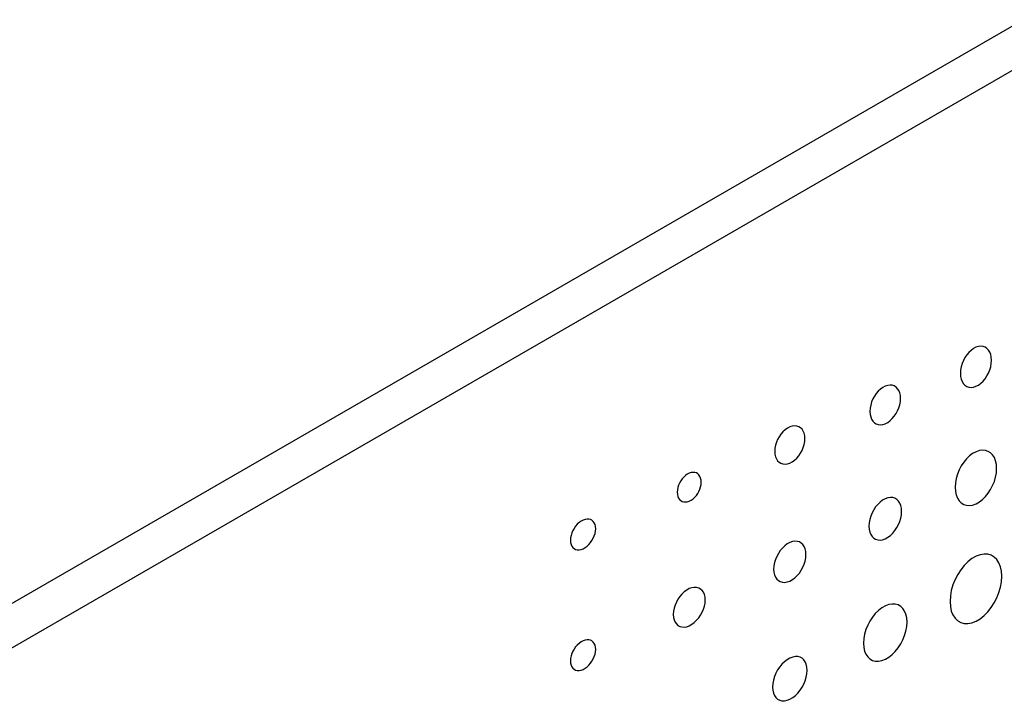
# Model space of a CAD drawing. Extents: x 0.5 to 16.1, y 1.5 to 11.6.
# Drawn here: x 3.3 to 3.5, y 7.4 to 7.5 of the extents above; entities that cross this region are included whole.
import ezdxf

# ---------------------------------------------------------------- set-up
doc = ezdxf.new("R2010")
doc.units = 0
doc.header["$LTSCALE"] = 0.75
doc.header["$MEASUREMENT"] = 0
doc.layers.get('0').update_dxf_attribs({"linetype": 'CONTINUOUS'})
doc.layers.add('LABEL', color=2, linetype='CONTINUOUS')

msp = doc.modelspace()

# ---------------------------------------------------------------- linework, layer by layer
msp.add_line((4.99571, 8.38058), (3.10351, 7.28824))
at = {"layer": 'LABEL'}
for p, q in [((3.10351, 7.2777), (4.96568, 8.35282)), ((3.51268, 7.45304), (3.51215, 7.45254)), ((3.51326, 7.45346), (3.51268, 7.45304)), ((3.51386, 7.45377), (3.51326, 7.45346)), ((3.51446, 7.45395), (3.51386, 7.45377)), ((3.51502, 7.45401), (3.51446, 7.45395)), ((3.51555, 7.45395), (3.51502, 7.45401)), ((3.51603, 7.45377), (3.51555, 7.45395)), ((3.51646, 7.45349), (3.51603, 7.45377)), ((3.51683, 7.4531), (3.51646, 7.45349)), ((3.51713, 7.45262), (3.51683, 7.4531)), ((3.51086, 7.45061), (3.51056, 7.44988)), ((3.51124, 7.45131), (3.51086, 7.45061)), ((3.51167, 7.45196), (3.51124, 7.45131)), ((3.51215, 7.45254), (3.51167, 7.45196)), ((3.51735, 7.45205), (3.51713, 7.45262)), ((3.51749, 7.4514), (3.51735, 7.45205)), ((3.51754, 7.45068), (3.51749, 7.4514)), ((3.51749, 7.44991), (3.51754, 7.45068)), ((3.5102, 7.44834), (3.51015, 7.44757)), ((3.51034, 7.44912), (3.5102, 7.44834)), ((3.51056, 7.44988), (3.51034, 7.44912)), ((3.51683, 7.44764), (3.51713, 7.44838)), ((3.51713, 7.44838), (3.51735, 7.44914)), ((3.51735, 7.44914), (3.51749, 7.44991)), ((3.51015, 7.44757), (3.5102, 7.44683)), ((3.5102, 7.44683), (3.51034, 7.44617)), ((3.51034, 7.44617), (3.51056, 7.4456)), ((3.51555, 7.44572), (3.51603, 7.4463)), ((3.51603, 7.4463), (3.51646, 7.44695)), ((3.51646, 7.44695), (3.51683, 7.44764)), ((3.49115, 7.44382), (3.49063, 7.44334)), ((3.49172, 7.44423), (3.49115, 7.44382)), ((3.49231, 7.44453), (3.49172, 7.44423)), ((3.4929, 7.44472), (3.49231, 7.44453)), ((3.49346, 7.44478), (3.4929, 7.44472)), ((3.49398, 7.44473), (3.49346, 7.44478)), ((3.49445, 7.44457), (3.49398, 7.44473)), ((3.49488, 7.4443), (3.49445, 7.44457)), ((3.49524, 7.44393), (3.49488, 7.4443)), ((3.49553, 7.44347), (3.49524, 7.44393)), ((3.51056, 7.4456), (3.51086, 7.44512)), ((3.51086, 7.44512), (3.51124, 7.44473)), ((3.51124, 7.44473), (3.51167, 7.44445)), ((3.51167, 7.44445), (3.51215, 7.44428)), ((3.51215, 7.44428), (3.51268, 7.44422)), ((3.51268, 7.44422), (3.51326, 7.44429)), ((3.51326, 7.44429), (3.51386, 7.44449)), ((3.51386, 7.44449), (3.51446, 7.4448)), ((3.51446, 7.4448), (3.51502, 7.44522)), ((3.51502, 7.44522), (3.51555, 7.44572)), ((3.48936, 7.44148), (3.48906, 7.44077)), ((3.48972, 7.44215), (3.48936, 7.44148)), ((3.49015, 7.44277), (3.48972, 7.44215)), ((3.49063, 7.44334), (3.49015, 7.44277)), ((3.49575, 7.44293), (3.49553, 7.44347)), ((3.49589, 7.4423), (3.49575, 7.44293)), ((3.49594, 7.4416), (3.49589, 7.4423)), ((3.49589, 7.44086), (3.49594, 7.4416)), ((3.4887, 7.43928), (3.48866, 7.43854)), ((3.48884, 7.44003), (3.4887, 7.43928)), ((3.48906, 7.44077), (3.48884, 7.44003)), ((3.49524, 7.43868), (3.49553, 7.43939)), ((3.49553, 7.43939), (3.49575, 7.44012)), ((3.49575, 7.44012), (3.49589, 7.44086)), ((3.48866, 7.43854), (3.4887, 7.43783)), ((3.4887, 7.43783), (3.48884, 7.43721)), ((3.48884, 7.43721), (3.48906, 7.43666)), ((3.48906, 7.43666), (3.48936, 7.4362)), ((3.49346, 7.43633), (3.49398, 7.43682)), ((3.49398, 7.43682), (3.49445, 7.43738)), ((3.49445, 7.43738), (3.49488, 7.43801)), ((3.49488, 7.43801), (3.49524, 7.43868)), ((3.46906, 7.43455), (3.4685, 7.43415)), ((3.46964, 7.43485), (3.46906, 7.43455)), ((3.47022, 7.43503), (3.46964, 7.43485)), ((3.47078, 7.4351), (3.47022, 7.43503)), ((3.47129, 7.43506), (3.47078, 7.4351)), ((3.47176, 7.4349), (3.47129, 7.43506)), ((3.47218, 7.43465), (3.47176, 7.4349)), ((3.47253, 7.4343), (3.47218, 7.43465)), ((3.47282, 7.43386), (3.47253, 7.4343)), ((3.48936, 7.4362), (3.48972, 7.43583)), ((3.48972, 7.43583), (3.49015, 7.43556)), ((3.49015, 7.43556), (3.49063, 7.4354)), ((3.49063, 7.4354), (3.49115, 7.43535)), ((3.49115, 7.43535), (3.49172, 7.43542)), ((3.49172, 7.43542), (3.49231, 7.43561)), ((3.49231, 7.43561), (3.4929, 7.43592)), ((3.4929, 7.43592), (3.49346, 7.43633)), ((3.46673, 7.43187), (3.46644, 7.43118)), ((3.46709, 7.43252), (3.46673, 7.43187)), ((3.46751, 7.43312), (3.46709, 7.43252)), ((3.46798, 7.43367), (3.46751, 7.43312)), ((3.4685, 7.43415), (3.46798, 7.43367)), ((3.47304, 7.43334), (3.47282, 7.43386)), ((3.47318, 7.43274), (3.47304, 7.43334)), ((3.47322, 7.43206), (3.47318, 7.43274)), ((3.47318, 7.43135), (3.47322, 7.43206)), ((3.46608, 7.42976), (3.46603, 7.42905)), ((3.46622, 7.43048), (3.46608, 7.42976)), ((3.46644, 7.43118), (3.46622, 7.43048)), ((3.47253, 7.42924), (3.47282, 7.42993)), ((3.47282, 7.42993), (3.47304, 7.43063)), ((3.47304, 7.43063), (3.47318, 7.43135)), ((3.46603, 7.42905), (3.46608, 7.42837)), ((3.46608, 7.42837), (3.46622, 7.42776)), ((3.46622, 7.42776), (3.46644, 7.42723)), ((3.46644, 7.42723), (3.46673, 7.42679)), ((3.47078, 7.42696), (3.47129, 7.42744)), ((3.47129, 7.42744), (3.47176, 7.42799)), ((3.47176, 7.42799), (3.47218, 7.42859)), ((3.47218, 7.42859), (3.47253, 7.42924)), ((3.5116, 7.42723), (3.51095, 7.42644)), ((3.51231, 7.42793), (3.5116, 7.42723)), ((3.51307, 7.4285), (3.51231, 7.42793)), ((3.51387, 7.42894), (3.51307, 7.4285)), ((3.51467, 7.42921), (3.51387, 7.42894)), ((3.51542, 7.42931), (3.51467, 7.42921)), ((3.51612, 7.42925), (3.51542, 7.42931)), ((3.51677, 7.42903), (3.51612, 7.42925)), ((3.51733, 7.42867), (3.51677, 7.42903)), ((3.51782, 7.42817), (3.51733, 7.42867)), ((3.51822, 7.42754), (3.51782, 7.42817)), ((3.51852, 7.42679), (3.51822, 7.42754)), ((3.46673, 7.42679), (3.46709, 7.42644)), ((3.46709, 7.42644), (3.46751, 7.42619)), ((3.46751, 7.42619), (3.46798, 7.42604)), ((3.46798, 7.42604), (3.4685, 7.426)), ((3.4685, 7.426), (3.46906, 7.42607)), ((3.46906, 7.42607), (3.46964, 7.42626)), ((3.46964, 7.42626), (3.47022, 7.42657)), ((3.47022, 7.42657), (3.47078, 7.42696)), ((3.51037, 7.42556), (3.50988, 7.42461)), ((3.51095, 7.42644), (3.51037, 7.42556)), ((3.5187, 7.42593), (3.51852, 7.42679)), ((3.51876, 7.42496), (3.5187, 7.42593)), ((3.5187, 7.42393), (3.51876, 7.42496)), ((3.44405, 7.42248), (3.44372, 7.42201)), ((3.44443, 7.42291), (3.44405, 7.42248)), ((3.44484, 7.42328), (3.44443, 7.42291)), ((3.44528, 7.42359), (3.44484, 7.42328)), ((3.44574, 7.42383), (3.44528, 7.42359)), ((3.4462, 7.42398), (3.44574, 7.42383)), ((3.44664, 7.42403), (3.4462, 7.42398)), ((3.44704, 7.424), (3.44664, 7.42403)), ((3.44742, 7.42389), (3.44704, 7.424)), ((3.44775, 7.42369), (3.44742, 7.42389)), ((3.44803, 7.42343), (3.44775, 7.42369)), ((3.44826, 7.42309), (3.44803, 7.42343)), ((3.44843, 7.42269), (3.44826, 7.42309)), ((3.44854, 7.42222), (3.44843, 7.42269)), ((3.50917, 7.42259), (3.50899, 7.42155)), ((3.50948, 7.42362), (3.50917, 7.42259)), ((3.50988, 7.42461), (3.50948, 7.42362)), ((3.51822, 7.42188), (3.51852, 7.4229)), ((3.51852, 7.4229), (3.5187, 7.42393)), ((3.44303, 7.42043), (3.44293, 7.41987)), ((3.44321, 7.42098), (3.44303, 7.42043)), ((3.44344, 7.42151), (3.44321, 7.42098)), ((3.44372, 7.42201), (3.44344, 7.42151)), ((3.44826, 7.42006), (3.44843, 7.42061)), ((3.44843, 7.42061), (3.44854, 7.42116)), ((3.44857, 7.4217), (3.44854, 7.42222)), ((3.44854, 7.42116), (3.44857, 7.4217)), ((3.50899, 7.42155), (3.50892, 7.42051)), ((3.50892, 7.42051), (3.50899, 7.41953)), ((3.51733, 7.41995), (3.51782, 7.4209)), ((3.51782, 7.4209), (3.51822, 7.42188)), ((3.44293, 7.41987), (3.44289, 7.41932)), ((3.44289, 7.41932), (3.44293, 7.4188)), ((3.44293, 7.4188), (3.44303, 7.41834)), ((3.44303, 7.41834), (3.44321, 7.41793)), ((3.44321, 7.41793), (3.44344, 7.4176)), ((3.44664, 7.41776), (3.44704, 7.41814)), ((3.44704, 7.41814), (3.44742, 7.41856)), ((3.44742, 7.41856), (3.44775, 7.41903)), ((3.44775, 7.41903), (3.44803, 7.41953)), ((3.44803, 7.41953), (3.44826, 7.42006)), ((3.49294, 7.41799), (3.49232, 7.41777)), ((3.49354, 7.41807), (3.49294, 7.41799)), ((3.49409, 7.41804), (3.49354, 7.41807)), ((3.4946, 7.41788), (3.49409, 7.41804)), ((3.49505, 7.4176), (3.4946, 7.41788)), ((3.50899, 7.41953), (3.50917, 7.41866)), ((3.50917, 7.41866), (3.50948, 7.41791)), ((3.50948, 7.41791), (3.50988, 7.41728)), ((3.51542, 7.41759), (3.51612, 7.41828)), ((3.51612, 7.41828), (3.51677, 7.41908)), ((3.51677, 7.41908), (3.51733, 7.41995)), ((3.44344, 7.4176), (3.44372, 7.41733)), ((3.44372, 7.41733), (3.44405, 7.41714)), ((3.44405, 7.41714), (3.44443, 7.41703)), ((3.44443, 7.41703), (3.44484, 7.417)), ((3.44484, 7.417), (3.44528, 7.41706)), ((3.44528, 7.41706), (3.44574, 7.41722)), ((3.44574, 7.41722), (3.4462, 7.41745)), ((3.4462, 7.41745), (3.44664, 7.41776)), ((3.49001, 7.41582), (3.48956, 7.41514)), ((3.49052, 7.41643), (3.49001, 7.41582)), ((3.49108, 7.41697), (3.49052, 7.41643)), ((3.49168, 7.41742), (3.49108, 7.41697)), ((3.49232, 7.41777), (3.49168, 7.41742)), ((3.49543, 7.41722), (3.49505, 7.4176)), ((3.49575, 7.41674), (3.49543, 7.41722)), ((3.49598, 7.41617), (3.49575, 7.41674)), ((3.49613, 7.4155), (3.49598, 7.41617)), ((3.49618, 7.41476), (3.49613, 7.4155)), ((3.50988, 7.41728), (3.51037, 7.41678)), ((3.51037, 7.41678), (3.51095, 7.41642)), ((3.51095, 7.41642), (3.5116, 7.41622)), ((3.5116, 7.41622), (3.51231, 7.41616)), ((3.51231, 7.41616), (3.51307, 7.41628)), ((3.51307, 7.41628), (3.51387, 7.41657)), ((3.51387, 7.41657), (3.51467, 7.41701)), ((3.51467, 7.41701), (3.51542, 7.41759)), ((3.48885, 7.41364), (3.48861, 7.41285)), ((3.48916, 7.41441), (3.48885, 7.41364)), ((3.48956, 7.41514), (3.48916, 7.41441)), ((3.49575, 7.41239), (3.49598, 7.41317)), ((3.49598, 7.41317), (3.49613, 7.41397)), ((3.49613, 7.41397), (3.49618, 7.41476)), ((3.41873, 7.41123), (3.41838, 7.41073)), ((3.41912, 7.41169), (3.41873, 7.41123)), ((3.41956, 7.41209), (3.41912, 7.41169)), ((3.42002, 7.41242), (3.41956, 7.41209)), ((3.42051, 7.41269), (3.42002, 7.41242)), ((3.421, 7.41286), (3.42051, 7.41269)), ((3.42146, 7.41294), (3.421, 7.41286)), ((3.42189, 7.41293), (3.42146, 7.41294)), ((3.42228, 7.41283), (3.42189, 7.41293)), ((3.42263, 7.41265), (3.42228, 7.41283)), ((3.42293, 7.41239), (3.42263, 7.41265)), ((3.42317, 7.41205), (3.42293, 7.41239)), ((3.42335, 7.41165), (3.42317, 7.41205)), ((3.42347, 7.41118), (3.42335, 7.41165)), ((3.42351, 7.41064), (3.42347, 7.41118)), ((3.48846, 7.41205), (3.48841, 7.41125)), ((3.48841, 7.41125), (3.48846, 7.4105)), ((3.48861, 7.41285), (3.48846, 7.41205)), ((3.4946, 7.41022), (3.49505, 7.4109)), ((3.49505, 7.4109), (3.49543, 7.41162)), ((3.49543, 7.41162), (3.49575, 7.41239)), ((3.41754, 7.4085), (3.4175, 7.40793)), ((3.41765, 7.40907), (3.41754, 7.4085)), ((3.41783, 7.40964), (3.41765, 7.40907)), ((3.41808, 7.4102), (3.41783, 7.40964)), ((3.41838, 7.41073), (3.41808, 7.4102)), ((3.42293, 7.40838), (3.42317, 7.40893)), ((3.42317, 7.40893), (3.42335, 7.4095)), ((3.42335, 7.4095), (3.42347, 7.41008)), ((3.42347, 7.41008), (3.42351, 7.41064)), ((3.48846, 7.4105), (3.48861, 7.40983)), ((3.48861, 7.40983), (3.48885, 7.40925)), ((3.48885, 7.40925), (3.48916, 7.40877)), ((3.48916, 7.40877), (3.48956, 7.40839)), ((3.49232, 7.40826), (3.49294, 7.40861)), ((3.49294, 7.40861), (3.49354, 7.40906)), ((3.49354, 7.40906), (3.49409, 7.4096)), ((3.49409, 7.4096), (3.4946, 7.41022)), ((3.4175, 7.40793), (3.41754, 7.40739)), ((3.41754, 7.40739), (3.41765, 7.40692)), ((3.41765, 7.40692), (3.41783, 7.40652)), ((3.41783, 7.40652), (3.41808, 7.40618)), ((3.41808, 7.40618), (3.41838, 7.40592)), ((3.42051, 7.40589), (3.421, 7.40616)), ((3.421, 7.40616), (3.42146, 7.4065)), ((3.42146, 7.4065), (3.42189, 7.4069)), ((3.42189, 7.4069), (3.42228, 7.40735)), ((3.42228, 7.40735), (3.42263, 7.40785)), ((3.42263, 7.40785), (3.42293, 7.40838)), ((3.46843, 7.40658), (3.46787, 7.40605)), ((3.46902, 7.40702), (3.46843, 7.40658)), ((3.46964, 7.40736), (3.46902, 7.40702)), ((3.47026, 7.40758), (3.46964, 7.40736)), ((3.47085, 7.40766), (3.47026, 7.40758)), ((3.4714, 7.40763), (3.47085, 7.40766)), ((3.4719, 7.40749), (3.4714, 7.40763)), ((3.47235, 7.40723), (3.4719, 7.40749)), ((3.47273, 7.40687), (3.47235, 7.40723)), ((3.47304, 7.40641), (3.47273, 7.40687)), ((3.47327, 7.40586), (3.47304, 7.40641)), ((3.48956, 7.40839), (3.49001, 7.40813)), ((3.49001, 7.40813), (3.49052, 7.40797)), ((3.49052, 7.40797), (3.49108, 7.40794)), ((3.49108, 7.40794), (3.49168, 7.40803)), ((3.49168, 7.40803), (3.49232, 7.40826)), ((3.41838, 7.40592), (3.41873, 7.40574)), ((3.41873, 7.40574), (3.41912, 7.40565)), ((3.41912, 7.40565), (3.41956, 7.40564)), ((3.41956, 7.40564), (3.42002, 7.40572)), ((3.42002, 7.40572), (3.42051, 7.40589)), ((3.46654, 7.40408), (3.46622, 7.40334)), ((3.46692, 7.40479), (3.46654, 7.40408)), ((3.46737, 7.40545), (3.46692, 7.40479)), ((3.46787, 7.40605), (3.46737, 7.40545)), ((3.47342, 7.40522), (3.47327, 7.40586)), ((3.47347, 7.40451), (3.47342, 7.40522)), ((3.47342, 7.40374), (3.47347, 7.40451)), ((3.51389, 7.4041), (3.51289, 7.40353)), ((3.51489, 7.40447), (3.51389, 7.4041)), ((3.51583, 7.40463), (3.51489, 7.40447)), ((3.5167, 7.40458), (3.51583, 7.40463)), ((3.5175, 7.40433), (3.5167, 7.40458)), ((3.51821, 7.4039), (3.5175, 7.40433)), ((3.51882, 7.4033), (3.51821, 7.4039)), ((3.46584, 7.40181), (3.46579, 7.40104)), ((3.46599, 7.40258), (3.46584, 7.40181)), ((3.46622, 7.40334), (3.46599, 7.40258)), ((3.47235, 7.40077), (3.47273, 7.40147)), ((3.47273, 7.40147), (3.47304, 7.40221)), ((3.47304, 7.40221), (3.47327, 7.40297)), ((3.47327, 7.40297), (3.47342, 7.40374)), ((3.51105, 7.40189), (3.51023, 7.40087)), ((3.51194, 7.40278), (3.51105, 7.40189)), ((3.51289, 7.40353), (3.51194, 7.40278)), ((3.51932, 7.40253), (3.51882, 7.4033)), ((3.51969, 7.4016), (3.51932, 7.40253)), ((3.51992, 7.40053), (3.51969, 7.4016)), ((3.46579, 7.40104), (3.46584, 7.40032)), ((3.46584, 7.40032), (3.46599, 7.39968)), ((3.46599, 7.39968), (3.46622, 7.39913)), ((3.46622, 7.39913), (3.46654, 7.39867)), ((3.47085, 7.39898), (3.4714, 7.39951)), ((3.4714, 7.39951), (3.4719, 7.40011)), ((3.4719, 7.40011), (3.47235, 7.40077)), ((3.50951, 7.39975), (3.50889, 7.39855)), ((3.51023, 7.40087), (3.50951, 7.39975)), ((3.52, 7.39933), (3.51992, 7.40053)), ((3.51992, 7.39804), (3.52, 7.39933)), ((3.46654, 7.39867), (3.46692, 7.39831)), ((3.46692, 7.39831), (3.46737, 7.39806)), ((3.46737, 7.39806), (3.46787, 7.39791)), ((3.46787, 7.39791), (3.46843, 7.39789)), ((3.46843, 7.39789), (3.46902, 7.39798)), ((3.46902, 7.39798), (3.46964, 7.3982)), ((3.46964, 7.3982), (3.47026, 7.39854)), ((3.47026, 7.39854), (3.47085, 7.39898)), ((3.50838, 7.39729), (3.508, 7.39599)), ((3.50889, 7.39855), (3.50838, 7.39729)), ((3.51932, 7.39546), (3.51969, 7.39675)), ((3.51969, 7.39675), (3.51992, 7.39804)), ((3.4435, 7.39454), (3.44306, 7.3939)), ((3.444, 7.39512), (3.4435, 7.39454)), ((3.44454, 7.39563), (3.444, 7.39512)), ((3.44513, 7.39606), (3.44454, 7.39563)), ((3.44574, 7.3964), (3.44513, 7.39606)), ((3.44635, 7.39661), (3.44574, 7.3964)), ((3.44694, 7.39671), (3.44635, 7.39661)), ((3.44748, 7.39669), (3.44694, 7.39671)), ((3.44798, 7.39655), (3.44748, 7.39669)), ((3.44842, 7.39631), (3.44798, 7.39655)), ((3.4488, 7.39597), (3.44842, 7.39631)), ((3.44911, 7.39553), (3.4488, 7.39597)), ((3.44934, 7.395), (3.44911, 7.39553)), ((3.44948, 7.39439), (3.44934, 7.395)), ((3.50777, 7.39468), (3.50769, 7.39337)), ((3.508, 7.39599), (3.50777, 7.39468)), ((3.51882, 7.39421), (3.51932, 7.39546)), ((3.44237, 7.3925), (3.44214, 7.39176)), ((3.44268, 7.39321), (3.44237, 7.3925)), ((3.44306, 7.3939), (3.44268, 7.39321)), ((3.44911, 7.39149), (3.44934, 7.39223)), ((3.44934, 7.39223), (3.44948, 7.39297)), ((3.44953, 7.3937), (3.44948, 7.39439)), ((3.44948, 7.39297), (3.44953, 7.3937)), ((3.49233, 7.39231), (3.49148, 7.39182)), ((3.49316, 7.39262), (3.49233, 7.39231)), ((3.49396, 7.39275), (3.49316, 7.39262)), ((3.49469, 7.39272), (3.49396, 7.39275)), ((3.49537, 7.39253), (3.49469, 7.39272)), ((3.49597, 7.39218), (3.49537, 7.39253)), ((3.49648, 7.39169), (3.49597, 7.39218)), ((3.50769, 7.39337), (3.50777, 7.39215)), ((3.50777, 7.39215), (3.508, 7.39107)), ((3.5175, 7.3919), (3.51821, 7.39302)), ((3.51821, 7.39302), (3.51882, 7.39421)), ((3.44199, 7.39101), (3.44194, 7.39028)), ((3.44194, 7.39028), (3.44199, 7.38958)), ((3.44214, 7.39176), (3.44199, 7.39101)), ((3.44798, 7.38945), (3.44842, 7.39009)), ((3.44842, 7.39009), (3.4488, 7.39078)), ((3.4488, 7.39078), (3.44911, 7.39149)), ((3.48994, 7.39046), (3.48925, 7.38961)), ((3.49068, 7.3912), (3.48994, 7.39046)), ((3.49148, 7.39182), (3.49068, 7.3912)), ((3.4969, 7.39106), (3.49648, 7.39169)), ((3.49721, 7.39031), (3.4969, 7.39106)), ((3.4974, 7.38943), (3.49721, 7.39031)), ((3.508, 7.39107), (3.50838, 7.39014)), ((3.50838, 7.39014), (3.50889, 7.38937)), ((3.51489, 7.38923), (3.51583, 7.38999)), ((3.51583, 7.38999), (3.5167, 7.39088)), ((3.5167, 7.39088), (3.5175, 7.3919)), ((3.44199, 7.38958), (3.44214, 7.38897)), ((3.44214, 7.38897), (3.44237, 7.38844)), ((3.44237, 7.38844), (3.44268, 7.388)), ((3.44268, 7.388), (3.44306, 7.38766)), ((3.44306, 7.38766), (3.4435, 7.38742)), ((3.4435, 7.38742), (3.444, 7.38729)), ((3.44513, 7.38736), (3.44574, 7.38758)), ((3.44574, 7.38758), (3.44635, 7.38792)), ((3.44635, 7.38792), (3.44694, 7.38836)), ((3.44694, 7.38836), (3.44748, 7.38887)), ((3.44748, 7.38887), (3.44798, 7.38945)), ((3.48813, 7.38769), (3.4877, 7.38665)), ((3.48865, 7.38868), (3.48813, 7.38769)), ((3.48925, 7.38961), (3.48865, 7.38868)), ((3.49721, 7.38632), (3.4974, 7.38739)), ((3.49747, 7.38844), (3.4974, 7.38943)), ((3.4974, 7.38739), (3.49747, 7.38844)), ((3.50889, 7.38937), (3.50951, 7.38877)), ((3.50951, 7.38877), (3.51023, 7.38835)), ((3.51023, 7.38835), (3.51105, 7.38811)), ((3.51105, 7.38811), (3.51194, 7.38808)), ((3.51194, 7.38808), (3.51289, 7.38825)), ((3.51289, 7.38825), (3.51389, 7.38865)), ((3.51389, 7.38865), (3.51489, 7.38923)), ((3.444, 7.38729), (3.44454, 7.38727)), ((3.44454, 7.38727), (3.44513, 7.38736)), ((3.48739, 7.38559), (3.48719, 7.38451)), ((3.4877, 7.38665), (3.48739, 7.38559)), ((3.49648, 7.38423), (3.4969, 7.38526)), ((3.4969, 7.38526), (3.49721, 7.38632)), ((3.41912, 7.383), (3.41873, 7.38255)), ((3.41956, 7.3834), (3.41912, 7.383)), ((3.42002, 7.38374), (3.41956, 7.3834)), ((3.42051, 7.384), (3.42002, 7.38374)), ((3.421, 7.38418), (3.42051, 7.384)), ((3.42146, 7.38426), (3.421, 7.38418)), ((3.42189, 7.38424), (3.42146, 7.38426)), ((3.42228, 7.38415), (3.42189, 7.38424)), ((3.42263, 7.38396), (3.42228, 7.38415)), ((3.42293, 7.3837), (3.42263, 7.38396)), ((3.42317, 7.38337), (3.42293, 7.3837)), ((3.42335, 7.38296), (3.42317, 7.38337)), ((3.42347, 7.38249), (3.42335, 7.38296)), ((3.48719, 7.38451), (3.48712, 7.38345)), ((3.48712, 7.38345), (3.48719, 7.38244)), ((3.49537, 7.38232), (3.49597, 7.38325)), ((3.49597, 7.38325), (3.49648, 7.38423)), ((3.41765, 7.38039), (3.41754, 7.37981)), ((3.41783, 7.38096), (3.41765, 7.38039)), ((3.41808, 7.38152), (3.41783, 7.38096)), ((3.41838, 7.38205), (3.41808, 7.38152)), ((3.41873, 7.38255), (3.41838, 7.38205)), ((3.42317, 7.38025), (3.42335, 7.38082)), ((3.42335, 7.38082), (3.42347, 7.38139)), ((3.42351, 7.38196), (3.42347, 7.38249)), ((3.42347, 7.38139), (3.42351, 7.38196)), ((3.48719, 7.38244), (3.48739, 7.38156)), ((3.48739, 7.38156), (3.4877, 7.38079)), ((3.4877, 7.38079), (3.48813, 7.38017)), ((3.49316, 7.38011), (3.49396, 7.38074)), ((3.49396, 7.38074), (3.49469, 7.38148)), ((3.49469, 7.38148), (3.49537, 7.38232)), ((3.41754, 7.37981), (3.4175, 7.37924)), ((3.4175, 7.37924), (3.41754, 7.37871)), ((3.41754, 7.37871), (3.41765, 7.37824)), ((3.41765, 7.37824), (3.41783, 7.37783)), ((3.42146, 7.37781), (3.42189, 7.37821)), ((3.42189, 7.37821), (3.42228, 7.37866)), ((3.42228, 7.37866), (3.42263, 7.37916)), ((3.42263, 7.37916), (3.42293, 7.37969)), ((3.42293, 7.37969), (3.42317, 7.38025)), ((3.46776, 7.37844), (3.46722, 7.37779)), ((3.46835, 7.37902), (3.46776, 7.37844)), ((3.46898, 7.37951), (3.46835, 7.37902)), ((3.46965, 7.3799), (3.46898, 7.37951)), ((3.47031, 7.38015), (3.46965, 7.3799)), ((3.47094, 7.38026), (3.47031, 7.38015)), ((3.47152, 7.38024), (3.47094, 7.38026)), ((3.47205, 7.3801), (3.47152, 7.38024)), ((3.47253, 7.37984), (3.47205, 7.3801)), ((3.47293, 7.37947), (3.47253, 7.37984)), ((3.47326, 7.37899), (3.47293, 7.37947)), ((3.47351, 7.37841), (3.47326, 7.37899)), ((3.47367, 7.37774), (3.47351, 7.37841)), ((3.48813, 7.38017), (3.48865, 7.37968)), ((3.48865, 7.37968), (3.48925, 7.37934)), ((3.48925, 7.37934), (3.48994, 7.37915)), ((3.48994, 7.37915), (3.49068, 7.37913)), ((3.49068, 7.37913), (3.49148, 7.37929)), ((3.49148, 7.37929), (3.49233, 7.37962)), ((3.49233, 7.37962), (3.49316, 7.38011)), ((3.41783, 7.37783), (3.41808, 7.3775)), ((3.41808, 7.3775), (3.41838, 7.37724)), ((3.41838, 7.37724), (3.41873, 7.37706)), ((3.41873, 7.37706), (3.41912, 7.37696)), ((3.41912, 7.37696), (3.41956, 7.37695)), ((3.41956, 7.37695), (3.42002, 7.37703)), ((3.42002, 7.37703), (3.42051, 7.37721)), ((3.42051, 7.37721), (3.421, 7.37747)), ((3.421, 7.37747), (3.42146, 7.37781)), ((3.46633, 7.3763), (3.466, 7.3755)), ((3.46674, 7.37707), (3.46633, 7.3763)), ((3.46722, 7.37779), (3.46674, 7.37707)), ((3.47351, 7.37534), (3.47367, 7.37616)), ((3.47372, 7.37698), (3.47367, 7.37774)), ((3.47367, 7.37616), (3.47372, 7.37698)), ((3.46559, 7.37384), (3.46554, 7.37302)), ((3.46575, 7.37467), (3.46559, 7.37384)), ((3.466, 7.3755), (3.46575, 7.37467)), ((3.47253, 7.37295), (3.47293, 7.37372)), ((3.47293, 7.37372), (3.47326, 7.37452)), ((3.47326, 7.37452), (3.47351, 7.37534)), ((3.46554, 7.37302), (3.46559, 7.37225)), ((3.46559, 7.37225), (3.46575, 7.37158)), ((3.46575, 7.37158), (3.466, 7.371)), ((3.47094, 7.371), (3.47152, 7.37158)), ((3.47152, 7.37158), (3.47205, 7.37223)), ((3.47205, 7.37223), (3.47253, 7.37295)), ((3.466, 7.371), (3.46633, 7.37052)), ((3.46633, 7.37052), (3.46674, 7.37015)), ((3.46674, 7.37015), (3.46722, 7.36989)), ((3.46722, 7.36989), (3.46776, 7.36976)), ((3.46776, 7.36976), (3.46835, 7.36975)), ((3.46835, 7.36975), (3.46898, 7.36987)), ((3.46898, 7.36987), (3.46965, 7.37013)), ((3.46965, 7.37013), (3.47031, 7.37051)), ((3.47031, 7.37051), (3.47094, 7.371))]:
    msp.add_line(p, q, dxfattribs=at)

doc.saveas('drawing.dxf')
